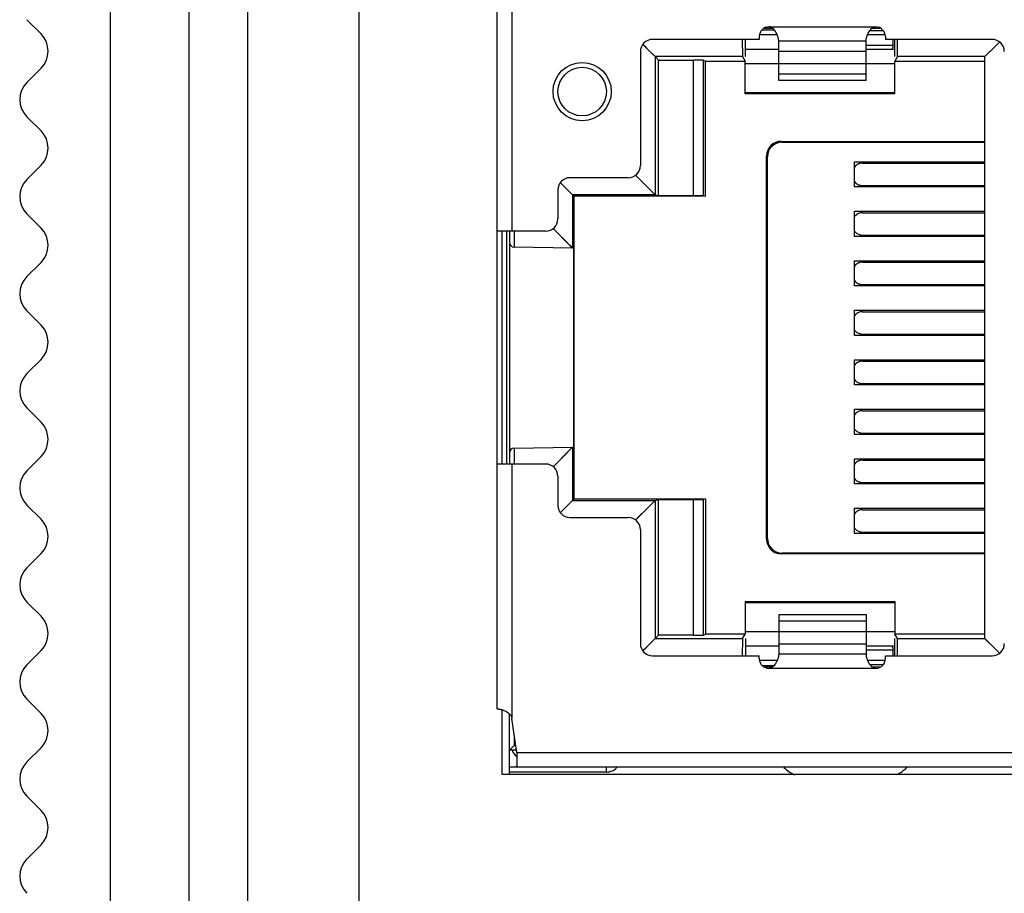
# Model space of a CAD drawing. Units: inches. Extents: x 3372 to 4264, y -182 to 431.
# Drawn here: x 3652 to 3672, y 136 to 154 of the extents above; entities that cross this region are included whole.
import ezdxf

# ---------------------------------------------------------------- set-up
doc = ezdxf.new("R2010")
doc.units = ezdxf.units.IN
doc.header["$LTSCALE"] = 1.21
doc.header["$MEASUREMENT"] = 0
doc.layers.get('0').update_dxf_attribs({"linetype": 'CONTINUOUS'})
doc.layers.add('02___PRT_ALL_AXES', color=7, linetype='CONTINUOUS')

msp = doc.modelspace()

# ---------------------------------------------------------------- linework, layer by layer
at = {"color": 7, "linetype": 'Continuous'}
for p, q in [((3655.185, 89.194), (3655.185, 226.194)), ((3653.564, 89.694), (3653.564, 225.694)), ((3656.385, 225.094), (3656.385, 89.194)), ((3658.685, 221.094), (3658.685, 94.194)), ((3661.535, 140.139), (3661.535, 196.939)), ((3661.835, 159.154), (3661.835, 149.984)), ((3651.839, 154.34), (3652.132, 154.047)), ((3666.944, 154.034), (3667.302, 154.034)), ((3666.992, 154.13), (3667.246, 154.13)), ((3667.047, 154.169), (3667.204, 154.169)), ((3667.135, 154.192), (3669.335, 154.192)), ((3669.168, 154.034), (3669.527, 154.034)), ((3669.213, 154.115), (3669.489, 154.115)), ((3669.267, 154.169), (3669.424, 154.169)), ((3664.551, 153.818), (3664.538, 153.831)), ((3664.551, 153.818), (3664.539, 153.83)), ((3666.935, 153.934), (3664.735, 153.934)), ((3666.65, 153.579), (3666.65, 153.934)), ((3666.935, 153.992), (3666.935, 153.934)), ((3667.335, 153.085), (3667.335, 153.91)), ((3669.135, 153.896), (3667.335, 153.896)), ((3669.135, 153.085), (3669.135, 153.91)), ((3669.535, 153.992), (3669.535, 153.934)), ((3671.735, 153.934), (3669.535, 153.934)), ((3669.685, 153.934), (3669.685, 153.769)), ((3669.72, 153.934), (3669.72, 153.579)), ((3671.822, 153.817), (3671.885, 153.879)), ((3671.822, 153.817), (3671.837, 153.831)), ((3671.837, 153.831), (3671.884, 153.878)), ((3664.485, 153.684), (3664.485, 151.334)), ((3664.654, 153.715), (3664.551, 153.818)), ((3664.587, 153.782), (3664.551, 153.818)), ((3664.654, 153.715), (3664.587, 153.782)), ((3664.79, 153.579), (3664.654, 153.715)), ((3664.724, 153.645), (3664.654, 153.715)), ((3664.79, 153.579), (3664.724, 153.645)), ((3666.65, 153.734), (3667.335, 153.734)), ((3667.335, 153.694), (3669.135, 153.694)), ((3669.685, 153.809), (3669.135, 153.809)), ((3669.135, 153.734), (3669.72, 153.734)), ((3671.585, 153.579), (3671.822, 153.817)), ((3664.79, 153.579), (3664.79, 150.732)), ((3664.86, 153.509), (3664.79, 153.579)), ((3666.588, 153.579), (3664.79, 153.579)), ((3664.86, 150.711), (3664.86, 153.509)), ((3664.86, 153.509), (3665.582, 153.509)), ((3665.582, 150.711), (3665.582, 153.509)), ((3665.782, 153.507), (3665.782, 150.711)), ((3665.782, 153.507), (3665.825, 153.485)), ((3665.825, 150.704), (3665.825, 153.485)), ((3665.825, 153.485), (3666.644, 153.485)), ((3666.588, 153.579), (3666.644, 153.485)), ((3666.644, 152.815), (3666.644, 153.485)), ((3667.335, 153.434), (3666.65, 153.434)), ((3669.135, 153.43), (3667.335, 153.43)), ((3669.72, 153.434), (3669.135, 153.434)), ((3669.783, 153.579), (3669.726, 153.485)), ((3669.726, 152.815), (3669.726, 153.485)), ((3669.726, 153.485), (3671.585, 153.485)), ((3671.585, 153.579), (3669.783, 153.579)), ((3671.585, 141.588), (3671.585, 153.579)), ((3651.839, 153.047), (3652.132, 153.34)), ((3667.335, 153.222), (3669.135, 153.222)), ((3669.135, 153.085), (3667.335, 153.085)), ((3666.65, 152.834), (3666.644, 152.815)), ((3669.726, 152.815), (3666.644, 152.815)), ((3669.72, 152.834), (3666.65, 152.834)), ((3669.726, 152.815), (3669.72, 152.834)), ((3651.839, 152.34), (3652.132, 152.047)), ((3667.403, 151.816), (3667.385, 151.834)), ((3667.385, 151.834), (3671.585, 151.834)), ((3667.403, 151.816), (3671.585, 151.816)), ((3667.085, 143.634), (3667.085, 151.534)), ((3667.085, 151.534), (3667.103, 151.516)), ((3667.103, 143.651), (3667.103, 151.516)), ((3668.898, 150.894), (3668.898, 151.414)), ((3668.898, 151.414), (3671.585, 151.414)), ((3651.839, 151.047), (3652.132, 151.34)), ((3669.06, 151.384), (3671.585, 151.384)), ((3662.841, 150.98), (3662.886, 150.934)), ((3664.235, 151.084), (3663.035, 151.084)), ((3664.79, 150.732), (3664.384, 151.138)), ((3662.785, 150.834), (3662.785, 150.234)), ((3662.886, 150.934), (3662.893, 150.927)), ((3662.893, 150.927), (3663.088, 150.732)), ((3671.585, 150.894), (3668.898, 150.894)), ((3669.06, 150.924), (3671.585, 150.924)), ((3663.088, 150.732), (3663.088, 149.634)), ((3664.79, 150.732), (3663.088, 150.732)), ((3663.096, 149.634), (3663.096, 150.731)), ((3663.111, 150.721), (3663.096, 150.729)), ((3663.111, 144.447), (3663.111, 150.721)), ((3663.122, 144.452), (3663.122, 150.715)), ((3665.825, 150.704), (3663.122, 150.704)), ((3664.79, 150.732), (3664.86, 150.711)), ((3665.582, 150.711), (3664.86, 150.711)), ((3665.782, 150.711), (3665.825, 150.704)), ((3668.898, 149.874), (3668.898, 150.394)), ((3668.898, 150.394), (3671.585, 150.394)), ((3651.839, 150.34), (3652.132, 150.047)), ((3669.06, 150.364), (3671.585, 150.364)), ((3662.535, 149.984), (3661.535, 149.984)), ((3661.735, 145.184), (3661.735, 149.984)), ((3661.785, 149.984), (3661.785, 145.184)), ((3661.885, 149.984), (3661.883, 149.655)), ((3663.026, 149.696), (3662.688, 150.04)), ((3671.585, 149.874), (3668.898, 149.874)), ((3669.06, 149.904), (3671.585, 149.904)), ((3663.088, 149.634), (3661.883, 149.655)), ((3663.088, 149.634), (3663.026, 149.696)), ((3668.898, 148.854), (3668.898, 149.374)), ((3668.898, 149.374), (3671.585, 149.374)), ((3651.839, 149.047), (3652.132, 149.34)), ((3669.06, 149.344), (3671.585, 149.344)), ((3671.585, 148.854), (3668.898, 148.854)), ((3669.06, 148.884), (3671.585, 148.884)), ((3668.898, 147.834), (3668.898, 148.354)), ((3668.898, 148.354), (3671.585, 148.354)), ((3651.839, 148.34), (3652.132, 148.047)), ((3669.06, 148.324), (3671.585, 148.324)), ((3671.585, 147.834), (3668.898, 147.834)), ((3669.06, 147.864), (3671.585, 147.864)), ((3651.839, 147.047), (3652.132, 147.34)), ((3668.898, 146.814), (3668.898, 147.334)), ((3668.898, 147.334), (3671.585, 147.334)), ((3669.06, 147.304), (3671.585, 147.304)), ((3671.585, 146.814), (3668.898, 146.814)), ((3669.06, 146.844), (3671.585, 146.844)), ((3651.839, 146.34), (3652.132, 146.047)), ((3668.898, 145.794), (3668.898, 146.314)), ((3668.898, 146.314), (3671.585, 146.314)), ((3669.06, 146.284), (3671.585, 146.284)), ((3671.585, 145.794), (3668.898, 145.794)), ((3669.06, 145.824), (3671.585, 145.824)), ((3661.883, 145.513), (3663.088, 145.534)), ((3661.883, 145.513), (3661.885, 145.184)), ((3663.088, 145.534), (3663.026, 145.471)), ((3663.088, 145.534), (3663.088, 144.435)), ((3663.096, 145.534), (3663.096, 144.436)), ((3651.839, 145.047), (3652.132, 145.34)), ((3663.026, 145.471), (3662.688, 145.127)), ((3662.535, 145.184), (3661.535, 145.184)), ((3661.835, 145.184), (3661.835, 139.939)), ((3668.898, 144.774), (3668.898, 145.294)), ((3668.898, 145.294), (3671.585, 145.294)), ((3669.06, 145.264), (3671.585, 145.264)), ((3662.785, 144.934), (3662.785, 144.334)), ((3671.585, 144.774), (3668.898, 144.774)), ((3669.06, 144.804), (3671.585, 144.804)), ((3651.839, 144.34), (3652.132, 144.047)), ((3662.953, 144.3), (3662.886, 144.233)), ((3662.953, 144.3), (3662.887, 144.234)), ((3663.088, 144.435), (3662.953, 144.3)), ((3663.027, 144.374), (3662.953, 144.3)), ((3663.088, 144.435), (3663.027, 144.374)), ((3663.088, 144.435), (3664.79, 144.435)), ((3663.096, 144.439), (3663.111, 144.447)), ((3665.825, 144.463), (3663.122, 144.463)), ((3664.385, 144.03), (3664.79, 144.435)), ((3664.79, 144.435), (3664.86, 144.456)), ((3664.79, 144.435), (3664.79, 141.588)), ((3664.86, 141.659), (3664.86, 144.456)), ((3664.86, 144.456), (3665.582, 144.456)), ((3665.582, 141.659), (3665.582, 144.456)), ((3665.825, 144.463), (3665.782, 144.457)), ((3665.782, 144.457), (3665.782, 141.661)), ((3665.825, 144.463), (3665.825, 141.682)), ((3662.852, 144.2), (3662.839, 144.187)), ((3662.887, 144.234), (3662.852, 144.2)), ((3663.035, 144.084), (3664.235, 144.084)), ((3668.898, 143.754), (3668.898, 144.274)), ((3668.898, 144.274), (3671.585, 144.274)), ((3669.06, 144.244), (3671.585, 144.244)), ((3664.485, 143.834), (3664.485, 141.484)), ((3671.585, 143.754), (3668.898, 143.754)), ((3669.06, 143.784), (3671.585, 143.784)), ((3667.103, 143.651), (3667.085, 143.634)), ((3651.839, 143.047), (3652.132, 143.34)), ((3667.385, 143.334), (3667.403, 143.351)), ((3671.585, 143.334), (3667.385, 143.334)), ((3671.585, 143.351), (3667.403, 143.351)), ((3651.839, 142.34), (3652.132, 142.047)), ((3666.644, 142.353), (3666.65, 142.334)), ((3666.644, 142.353), (3666.644, 141.682)), ((3666.644, 142.353), (3669.726, 142.353)), ((3666.65, 142.334), (3669.72, 142.334)), ((3669.72, 142.334), (3669.726, 142.353)), ((3669.726, 142.353), (3669.726, 141.682)), ((3667.335, 142.083), (3667.335, 141.257)), ((3667.335, 142.083), (3669.135, 142.083)), ((3669.135, 142.083), (3669.135, 141.257)), ((3669.135, 141.946), (3667.335, 141.946)), ((3664.86, 141.659), (3664.79, 141.588)), ((3665.582, 141.659), (3664.86, 141.659)), ((3665.782, 141.661), (3665.825, 141.682)), ((3666.644, 141.682), (3665.825, 141.682)), ((3666.588, 141.588), (3666.644, 141.682)), ((3666.65, 141.734), (3667.335, 141.734)), ((3667.335, 141.737), (3669.135, 141.737)), ((3669.135, 141.734), (3669.72, 141.734)), ((3669.783, 141.588), (3669.726, 141.682)), ((3671.585, 141.682), (3669.726, 141.682)), ((3664.654, 141.452), (3664.551, 141.35)), ((3664.654, 141.452), (3664.587, 141.385)), ((3664.79, 141.588), (3664.654, 141.452)), ((3664.724, 141.523), (3664.654, 141.452)), ((3664.79, 141.588), (3664.724, 141.523)), ((3664.79, 141.588), (3666.588, 141.588)), ((3666.65, 141.588), (3666.65, 141.234)), ((3669.135, 141.473), (3667.335, 141.473)), ((3669.72, 141.588), (3669.72, 141.234)), ((3669.783, 141.588), (3671.585, 141.588)), ((3671.585, 141.588), (3671.822, 141.351)), ((3651.839, 141.047), (3652.132, 141.34)), ((3664.551, 141.35), (3664.538, 141.337)), ((3664.551, 141.35), (3664.539, 141.337)), ((3664.587, 141.385), (3664.551, 141.35)), ((3667.335, 141.434), (3666.65, 141.434)), ((3667.335, 141.272), (3669.135, 141.272)), ((3669.72, 141.434), (3669.135, 141.434)), ((3669.135, 141.359), (3669.685, 141.359)), ((3669.685, 141.399), (3669.685, 141.234)), ((3671.822, 141.351), (3671.837, 141.336)), ((3671.837, 141.336), (3671.884, 141.29)), ((3664.735, 141.234), (3666.935, 141.234)), ((3666.935, 141.175), (3666.935, 141.234)), ((3667.302, 141.134), (3666.944, 141.134)), ((3666.992, 141.037), (3667.246, 141.037)), ((3669.527, 141.134), (3669.168, 141.134)), ((3669.213, 141.052), (3669.489, 141.052)), ((3669.535, 141.175), (3669.535, 141.234)), ((3669.535, 141.234), (3671.735, 141.234)), ((3667.204, 140.998), (3667.047, 140.998)), ((3669.335, 140.975), (3667.135, 140.975)), ((3669.424, 140.998), (3669.267, 140.998)), ((3651.839, 140.34), (3652.132, 140.047)), ((3661.535, 140.139), (3661.553, 140.139)), ((3661.785, 138.789), (3661.785, 140.039)), ((3661.935, 139.239), (3661.835, 139.939)), ((3661.885, 139.589), (3661.885, 139.389)), ((3651.839, 139.047), (3652.132, 139.34)), ((3661.785, 139.289), (3661.846, 139.35)), ((3661.935, 139.289), (3661.785, 139.289)), ((3661.846, 139.35), (3661.885, 139.389)), ((3661.885, 139.389), (3661.914, 139.389)), ((3661.935, 139.239), (3661.935, 138.939)), ((3661.935, 139.239), (3686.735, 139.239)), ((3686.435, 138.939), (3661.785, 138.939)), ((3663.785, 138.839), (3661.785, 138.839)), ((3663.785, 138.839), (3663.785, 138.939)), ((3687.885, 138.789), (3661.635, 138.789)), ((3651.839, 138.34), (3652.132, 138.047)), ((3651.839, 137.047), (3652.132, 137.34))]:
    msp.add_line(p, q, dxfattribs=at)
for points in [[(3671.585, 153.579), (3671.601, 153.595), (3671.649, 153.644), (3671.72, 153.714), (3671.822, 153.817)], [(3664.79, 150.732), (3664.774, 150.748), (3664.728, 150.794), (3664.654, 150.868), (3664.554, 150.968), (3664.43, 151.092), (3664.384, 151.138)], [(3662.893, 150.927), (3662.999, 150.822), (3663.065, 150.755), (3663.088, 150.732)], [(3663.026, 149.696), (3662.952, 149.772), (3662.852, 149.874), (3662.728, 150), (3662.688, 150.041)], [(3663.088, 149.634), (3663.072, 149.65), (3663.026, 149.696)], [(3663.088, 145.534), (3663.072, 145.518), (3663.026, 145.471)], [(3663.026, 145.471), (3662.952, 145.396), (3662.852, 145.294), (3662.728, 145.168), (3662.688, 145.127)], [(3664.384, 144.029), (3664.455, 144.101), (3664.595, 144.24), (3664.7, 144.346), (3664.766, 144.412), (3664.79, 144.435)], [(3671.601, 141.572), (3671.649, 141.524), (3671.72, 141.454), (3671.885, 141.289)]]:
    msp.add_lwpolyline(points, dxfattribs=at)
for radius in [0.6, 0.5]:
    msp.add_circle((3663.285, 152.859), radius, dxfattribs=at)
for centre, radius, start, end in [((3651.778, 153.694), 0.5, 315, 45), ((3667.135, 153.992), 0.2, 90, 180), ((3669.335, 153.992), 0.2, 0, 90), ((3664.735, 153.684), 0.25, 90, 180), ((3671.735, 153.684), 0.25, 0, 90), ((3669.485, 153.769), 0.2, 349.4465, 0), ((3652.192, 152.694), 0.5, 135, 225), ((3651.778, 151.694), 0.5, 315, 45), ((3664.235, 151.334), 0.25, 270, 0), ((3652.192, 150.694), 0.5, 135, 225), ((3663.035, 150.834), 0.25, 90, 180), ((3662.535, 150.234), 0.25, 270, 0), ((3651.778, 149.694), 0.5, 315, 45), ((3661.885, 149.755), 0.1, 179.9984, 269), ((3652.192, 148.694), 0.5, 135, 225), ((3651.778, 147.694), 0.5, 315, 45), ((3652.192, 146.694), 0.5, 135, 225), ((3651.778, 145.694), 0.5, 315, 45), ((3661.885, 145.413), 0.1, 91.0007, 179.9994), ((3662.535, 144.934), 0.25, 0, 90), ((3652.192, 144.694), 0.5, 135, 225), ((3663.035, 144.334), 0.25, 180, 270), ((3664.235, 143.834), 0.25, 0, 90), ((3651.778, 143.694), 0.5, 315, 45), ((3652.192, 142.694), 0.5, 135, 225), ((3651.778, 141.694), 0.5, 315, 45), ((3664.735, 141.484), 0.25, 180, 270), ((3671.735, 141.484), 0.25, 270, 0), ((3669.485, 141.399), 0.2, 0, 10.5535), ((3652.192, 140.694), 0.5, 135, 225), ((3667.135, 141.175), 0.2, 180, 270), ((3669.335, 141.175), 0.2, 270, 0), ((3651.778, 139.694), 0.5, 315, 45), ((3662.035, 139.339), 0.2, 194.9217, 239.3914), ((3652.192, 138.694), 0.5, 135, 225), ((3662.035, 139.339), 0.4, 251.9406, 255.3742), ((3663.785, 139.139), 0.3, 270, 318.1897), ((3667.886, 139.341), 0.6, 222.5374, 248.0911), ((3669.535, 139.341), 0.6, 292.027, 317.4726), ((3651.778, 137.694), 0.5, 315, 45), ((3652.192, 136.694), 0.5, 135, 225)]:
    msp.add_arc(centre, radius, start, end, dxfattribs=at)
for centre, major_axis, ratio, start_param, end_param in [((3666.588, 154.079), (0, 0.5), 0.005236, -4.416015, -3.150319), ((3669.783, 154.079), (0, 0.5), 0.005236, -3.132866, -1.867172), ((3665.582, 153.507), (0.2, 0), 0.008727, 0.017453, 1.570796), ((3667.385, 151.534), (-0.212, 0.212), 0.999695, -0.785246, 0.785246), ((3667.403, 151.516), (0.212, -0.212), 0.999695, 2.356347, 3.926839), ((3665.582, 150.711), (0.2, 0), 0.002618, 0.017453, 1.570796), ((3665.582, 144.457), (0.2, 0), 0.002618, -1.570796, -0.017453), ((3667.385, 143.634), (-0.212, -0.212), 0.999695, -0.785246, 0.785246), ((3667.403, 143.651), (0.212, 0.212), 0.999695, 2.356347, 3.926839), ((3665.582, 141.661), (0.2, 0), 0.008727, -1.570796, -0.017453), ((3666.588, 141.088), (0, 0.5), 0.005236, 0.008727, 1.274421), ((3669.783, 141.088), (0, 0.5), 0.005236, -1.274423, -0.008727)]:
    msp.add_ellipse(centre, major_axis=major_axis, ratio=ratio, start_param=start_param, end_param=end_param, dxfattribs=at)
for points, knots in [([(3667.326, 153.966), (3667.323, 153.976), (3667.317, 153.998), (3667.305, 154.03), (3667.289, 154.065), (3667.27, 154.1), (3667.245, 154.134), (3667.22, 154.159), (3667.197, 154.175), (3667.177, 154.185), (3667.157, 154.191), (3667.142, 154.192), (3667.135, 154.192)], [0, 0, 0, 0, 0.098519, 0.209757, 0.331035, 0.459524, 0.592564, 0.727765, 0.79577, 0.863839, 0.931948, 1, 1, 1, 1]), ([(3669.145, 153.966), (3669.147, 153.976), (3669.154, 153.998), (3669.166, 154.03), (3669.181, 154.065), (3669.201, 154.1), (3669.225, 154.134), (3669.25, 154.159), (3669.274, 154.175), (3669.293, 154.185), (3669.314, 154.191), (3669.328, 154.192), (3669.335, 154.192)], [0, 0, 0, 0, 0.098531, 0.209775, 0.331056, 0.459544, 0.59258, 0.727776, 0.795778, 0.863844, 0.931951, 1, 1, 1, 1]), ([(3667.335, 153.91), (3667.335, 153.914), (3667.335, 153.922), (3667.332, 153.941), (3667.329, 153.956), (3667.326, 153.966)], [0, 0, 0, 0, 0.18832, 0.419088, 1, 1, 1, 1]), ([(3669.135, 153.91), (3669.135, 153.914), (3669.136, 153.922), (3669.138, 153.941), (3669.142, 153.956), (3669.145, 153.966)], [0, 0, 0, 0, 0.188303, 0.419065, 1, 1, 1, 1]), ([(3669.06, 151.384), (3669.044, 151.384), (3669.021, 151.381), (3668.991, 151.372), (3668.962, 151.359), (3668.929, 151.337), (3668.906, 151.314), (3668.897, 151.302)], [0, 0, 0, 0, 0.245879, 0.3696, 0.493982, 0.744946, 1, 1, 1, 1]), ([(3668.897, 151.006), (3668.906, 150.993), (3668.929, 150.97), (3668.962, 150.948), (3668.991, 150.936), (3669.021, 150.927), (3669.044, 150.924), (3669.06, 150.924)], [0, 0, 0, 0, 0.255046, 0.50601, 0.630393, 0.754117, 1, 1, 1, 1]), ([(3669.06, 150.364), (3669.044, 150.364), (3669.021, 150.361), (3668.991, 150.352), (3668.962, 150.339), (3668.929, 150.317), (3668.906, 150.294), (3668.897, 150.282)], [0, 0, 0, 0, 0.245879, 0.3696, 0.493982, 0.744946, 1, 1, 1, 1]), ([(3668.897, 149.986), (3668.906, 149.973), (3668.929, 149.95), (3668.962, 149.928), (3668.991, 149.916), (3669.021, 149.907), (3669.044, 149.904), (3669.06, 149.904)], [0, 0, 0, 0, 0.255046, 0.50601, 0.630393, 0.754117, 1, 1, 1, 1]), ([(3669.06, 149.344), (3669.044, 149.344), (3669.021, 149.341), (3668.991, 149.332), (3668.962, 149.319), (3668.929, 149.297), (3668.906, 149.274), (3668.897, 149.262)], [0, 0, 0, 0, 0.245879, 0.3696, 0.493982, 0.744946, 1, 1, 1, 1]), ([(3668.897, 148.966), (3668.906, 148.953), (3668.929, 148.93), (3668.962, 148.908), (3668.991, 148.896), (3669.021, 148.887), (3669.044, 148.884), (3669.06, 148.884)], [0, 0, 0, 0, 0.255046, 0.50601, 0.630393, 0.754117, 1, 1, 1, 1]), ([(3669.06, 148.324), (3669.044, 148.324), (3669.021, 148.321), (3668.991, 148.312), (3668.962, 148.299), (3668.929, 148.277), (3668.906, 148.254), (3668.897, 148.242)], [0, 0, 0, 0, 0.245879, 0.3696, 0.493982, 0.744946, 1, 1, 1, 1]), ([(3668.897, 147.946), (3668.906, 147.933), (3668.929, 147.91), (3668.962, 147.888), (3668.991, 147.876), (3669.021, 147.867), (3669.044, 147.864), (3669.06, 147.864)], [0, 0, 0, 0, 0.255046, 0.50601, 0.630393, 0.754117, 1, 1, 1, 1]), ([(3669.06, 147.304), (3669.044, 147.304), (3669.021, 147.301), (3668.991, 147.292), (3668.962, 147.279), (3668.929, 147.257), (3668.906, 147.234), (3668.897, 147.222)], [0, 0, 0, 0, 0.245879, 0.3696, 0.493982, 0.744946, 1, 1, 1, 1]), ([(3668.897, 146.926), (3668.906, 146.913), (3668.929, 146.89), (3668.962, 146.868), (3668.991, 146.856), (3669.021, 146.847), (3669.044, 146.844), (3669.06, 146.844)], [0, 0, 0, 0, 0.255046, 0.50601, 0.630393, 0.754117, 1, 1, 1, 1]), ([(3669.06, 146.284), (3669.044, 146.284), (3669.021, 146.281), (3668.991, 146.272), (3668.962, 146.259), (3668.929, 146.237), (3668.906, 146.214), (3668.897, 146.202)], [0, 0, 0, 0, 0.245879, 0.3696, 0.493982, 0.744946, 1, 1, 1, 1]), ([(3668.897, 145.906), (3668.906, 145.893), (3668.929, 145.87), (3668.962, 145.848), (3668.991, 145.836), (3669.021, 145.827), (3669.044, 145.824), (3669.06, 145.824)], [0, 0, 0, 0, 0.255046, 0.50601, 0.630393, 0.754117, 1, 1, 1, 1]), ([(3669.06, 145.264), (3669.044, 145.264), (3669.021, 145.261), (3668.991, 145.252), (3668.962, 145.239), (3668.929, 145.217), (3668.906, 145.194), (3668.897, 145.182)], [0, 0, 0, 0, 0.245879, 0.3696, 0.493982, 0.744946, 1, 1, 1, 1]), ([(3668.897, 144.886), (3668.906, 144.873), (3668.929, 144.85), (3668.962, 144.828), (3668.991, 144.816), (3669.021, 144.807), (3669.044, 144.804), (3669.06, 144.804)], [0, 0, 0, 0, 0.255046, 0.50601, 0.630393, 0.754117, 1, 1, 1, 1]), ([(3669.06, 144.244), (3669.044, 144.244), (3669.021, 144.241), (3668.991, 144.232), (3668.962, 144.219), (3668.929, 144.197), (3668.906, 144.174), (3668.897, 144.162)], [0, 0, 0, 0, 0.245879, 0.3696, 0.493982, 0.744946, 1, 1, 1, 1]), ([(3668.897, 143.866), (3668.906, 143.853), (3668.929, 143.83), (3668.962, 143.808), (3668.991, 143.796), (3669.021, 143.787), (3669.044, 143.784), (3669.06, 143.784)], [0, 0, 0, 0, 0.255046, 0.50601, 0.630393, 0.754117, 1, 1, 1, 1]), ([(3667.335, 141.257), (3667.335, 141.254), (3667.335, 141.246), (3667.332, 141.227), (3667.329, 141.212), (3667.326, 141.201)], [0, 0, 0, 0, 0.188303, 0.419065, 1, 1, 1, 1]), ([(3669.135, 141.257), (3669.135, 141.254), (3669.136, 141.246), (3669.138, 141.227), (3669.142, 141.212), (3669.145, 141.201)], [0, 0, 0, 0, 0.18832, 0.419088, 1, 1, 1, 1]), ([(3667.326, 141.201), (3667.323, 141.191), (3667.317, 141.17), (3667.305, 141.137), (3667.289, 141.103), (3667.27, 141.068), (3667.245, 141.034), (3667.22, 141.009), (3667.197, 140.992), (3667.177, 140.983), (3667.157, 140.977), (3667.142, 140.975), (3667.135, 140.975)], [0, 0, 0, 0, 0.098531, 0.209775, 0.331056, 0.459544, 0.59258, 0.727776, 0.795778, 0.863844, 0.931951, 1, 1, 1, 1]), ([(3669.145, 141.201), (3669.147, 141.191), (3669.154, 141.17), (3669.166, 141.137), (3669.181, 141.103), (3669.201, 141.068), (3669.225, 141.034), (3669.25, 141.009), (3669.274, 140.992), (3669.293, 140.983), (3669.314, 140.977), (3669.328, 140.975), (3669.335, 140.975)], [0, 0, 0, 0, 0.098519, 0.209757, 0.331035, 0.459524, 0.592564, 0.727765, 0.79577, 0.863839, 0.931948, 1, 1, 1, 1]), ([(3661.553, 140.139), (3661.557, 140.139), (3661.565, 140.138), (3661.573, 140.137), (3661.577, 140.137)], [0, 0, 0, 0, 0.449651, 1, 1, 1, 1]), ([(3661.577, 140.137), (3661.587, 140.135), (3661.611, 140.13), (3661.648, 140.118), (3661.691, 140.101), (3661.719, 140.087), (3661.734, 140.078)], [0, 0, 0, 0, 0.191078, 0.427768, 0.700893, 1, 1, 1, 1]), ([(3661.734, 140.078), (3661.746, 140.071), (3661.771, 140.054), (3661.798, 140.028), (3661.816, 140.004), (3661.827, 139.983), (3661.834, 139.962), (3661.835, 139.946), (3661.835, 139.939)], [0, 0, 0, 0, 0.245204, 0.495415, 0.621456, 0.747616, 0.873851, 1, 1, 1, 1])]:
    msp.add_open_spline(points, degree=3, knots=knots, dxfattribs=at)
at = {"layer": '02___PRT_ALL_AXES', "color": 7, "linetype": 'Continuous'}
for p, q in [((3661.635, 145.184), (3661.635, 149.984)), ((3661.635, 138.789), (3661.635, 140.121))]:
    msp.add_line(p, q, dxfattribs=at)

doc.saveas('drawing.dxf')
